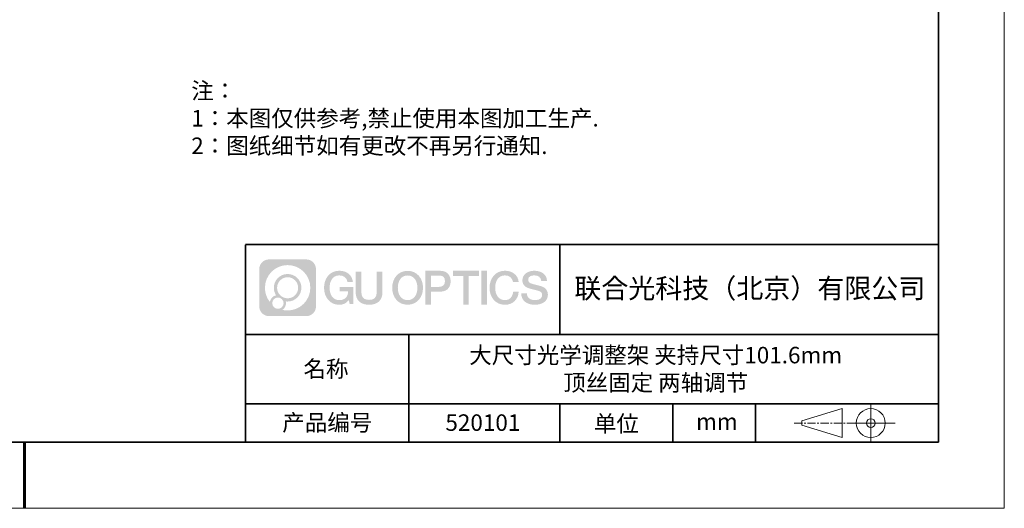
# Model space of a CAD drawing. Units: millimetres. Extents: x 12016 to 12313, y -7569 to -7359.
# Drawn here: x 12163 to 12313, y -7569 to -7495 of the extents above; entities that cross this region are included whole.
import ezdxf

# ---------------------------------------------------------------- set-up
doc = ezdxf.new("R2010")
doc.units = ezdxf.units.MM
doc.header["$LTSCALE"] = 10
doc.linetypes.add('CENTER', pattern=[2, 1.25, -0.25, 0.25, -0.25])
doc.layers.add('1轮廓实线层', color=7, linetype='Continuous')
doc.layers.add('6文字层', color=3, linetype='Continuous')
for name, color, linetype, lineweight in [('3中心线层', 1, 'CENTER', 9), ('粗实线层', 7, 'Continuous', 35), ('细实线层', 7, 'Continuous', 18)]:
    doc.layers.add(name, color=color, linetype=linetype, lineweight=lineweight)
doc.styles.get("Standard").update_dxf_attribs({"font": 'simhei.ttf'})
doc.styles.add('标准', font='txt', dxfattribs={"height": 9.59})

# ---------------------------------------------------------------- blocks, each defined once
blk = doc.blocks.new('*X117')
at = {"layer": '粗实线层'}
for p, q in [((138.5, -95), (138.5, 95)), ((-138.5, -95), (138.5, -95))]:
    blk.add_line(p, q, dxfattribs=at)
at = {"layer": '粗实线层', "lineweight": 60}
blk.add_line((0, -105), (0, -95), dxfattribs=at)
at = {"layer": '细实线层'}
for p, q in [((148.5, -105), (148.5, 105)), ((-148.5, -105), (148.5, -105))]:
    blk.add_line(p, q, dxfattribs=at)

msp = doc.modelspace()

# ---------------------------------------------------------------- hatches: boundary and pattern name
at = {"layer": '3中心线层'}
h = msp.add_hatch(color=0, dxfattribs=at)
h.dxf.hatch_style = 1
edge = h.paths.add_edge_path()
edge.add_spline(control_points=[(12208.18338, -7533.09481), (12208.18338, -7532.28094), (12207.52361, -7531.62116), (12206.70973, -7531.62116)], knot_values=[7, 7, 7, 7, 8, 8, 8, 8], degree=3, periodic=0)
edge.add_spline(control_points=[(12206.70973, -7531.62116), (12206.70973, -7531.62116), (12201.06075, -7531.62116), (12201.06075, -7531.62116)], knot_values=[0, 0, 0, 0, 1, 1, 1, 1], degree=3, periodic=0)
edge.add_spline(control_points=[(12201.06075, -7531.62116), (12200.24688, -7531.62116), (12199.5871, -7532.28094), (12199.5871, -7533.09481), (12199.5871, -7533.09481), (12199.5871, -7538.74379), (12199.5871, -7538.74379)], knot_values=[1, 1, 1, 1, 2, 2, 2, 3, 3, 3, 3], degree=3, periodic=0)
edge.add_spline(control_points=[(12199.5871, -7538.74379), (12199.5871, -7539.55767), (12200.24688, -7540.21744), (12201.06075, -7540.21744), (12201.06075, -7540.21744), (12206.70973, -7540.21744), (12206.70973, -7540.21744)], knot_values=[3, 3, 3, 3, 4, 4, 4, 5, 5, 5, 5], degree=3, periodic=0)
edge.add_spline(control_points=[(12206.70973, -7540.21744), (12207.52361, -7540.21744), (12208.18338, -7539.55767), (12208.18338, -7538.74379), (12208.18338, -7538.74379), (12208.18338, -7533.09481), (12208.18338, -7533.09481)], knot_values=[5, 5, 5, 5, 6, 6, 6, 7, 7, 7, 7], degree=3, periodic=0)
edge = h.paths.add_edge_path(flags=16)
edge.add_spline(control_points=[(12200.44673, -7535.9193), (12200.44673, -7534.02027), (12201.98623, -7532.48079), (12203.88526, -7532.48079)], knot_values=[10, 10, 10, 10, 11, 11, 11, 11], degree=3, periodic=0)
edge.add_spline(control_points=[(12203.88526, -7532.48079), (12205.78429, -7532.48079), (12207.32375, -7534.02027), (12207.32375, -7535.9193)], knot_values=[11, 11, 11, 11, 12, 12, 12, 12], degree=3, periodic=0)
edge.add_spline(control_points=[(12207.32375, -7535.9193), (12207.32375, -7537.81834), (12205.78429, -7539.35782), (12203.88526, -7539.35782)], knot_values=[12, 12, 12, 12, 13, 13, 13, 13], degree=3, periodic=0)
edge.add_spline(control_points=[(12203.88526, -7539.35782), (12203.61617, -7539.35782), (12203.35475, -7539.32578), (12203.10356, -7539.26708)], knot_values=[0, 0, 0, 0, 1, 1, 1, 1], degree=3, periodic=0)
edge.add_spline(control_points=[(12203.10356, -7539.26708), (12203.42716, -7539.04593), (12203.63963, -7538.67412), (12203.63963, -7538.25258)], knot_values=[1, 1, 1, 1, 2, 2, 2, 2], degree=3, periodic=0)
edge.add_spline(control_points=[(12203.63963, -7538.25258), (12203.63963, -7538.16182), (12203.6295, -7538.07347), (12203.61081, -7537.98831)], knot_values=[2, 2, 2, 2, 3, 3, 3, 3], degree=3, periodic=0)
edge.add_spline(control_points=[(12203.61081, -7537.98831), (12203.70067, -7538.00022), (12203.79215, -7538.00697), (12203.88525, -7538.00697)], knot_values=[3, 3, 3, 3, 4, 4, 4, 4], degree=3, periodic=0)
edge.add_spline(control_points=[(12203.88525, -7538.00697), (12205.03824, -7538.00697), (12205.97291, -7537.07229), (12205.97291, -7535.9193)], knot_values=[4, 4, 4, 4, 5, 5, 5, 5], degree=3, periodic=0)
edge.add_spline(control_points=[(12205.97291, -7535.9193), (12205.97291, -7534.76632), (12205.03824, -7533.83163), (12203.88525, -7533.83163), (12202.73227, -7533.83163), (12201.79758, -7534.76632), (12201.79758, -7535.9193)], knot_values=[5, 5, 5, 5, 6, 6, 6, 7, 7, 7, 7], degree=3, periodic=0)
edge.add_spline(control_points=[(12201.79758, -7535.9193), (12201.79758, -7536.33878), (12201.92164, -7536.72912), (12202.13459, -7537.0563)], knot_values=[7, 7, 7, 7, 8, 8, 8, 8], degree=3, periodic=0)
edge.add_spline(control_points=[(12202.13459, -7537.0563), (12201.65009, -7537.16807), (12201.27514, -7537.56616), (12201.19815, -7538.06305)], knot_values=[8, 8, 8, 8, 9, 9, 9, 9], degree=3, periodic=0)
edge.add_spline(control_points=[(12201.19815, -7538.06305), (12200.72837, -7537.47514), (12200.44673, -7536.73037), (12200.44673, -7535.9193)], knot_values=[9, 9, 9, 9, 10, 10, 10, 10], degree=3, periodic=0)
edge = h.paths.add_edge_path(flags=16)
edge.add_spline(control_points=[(12202.28879, -7535.9193), (12202.28879, -7535.03761), (12203.00356, -7534.32285), (12203.88525, -7534.32285), (12204.76694, -7534.32285), (12205.4817, -7535.03761), (12205.4817, -7535.9193), (12205.4817, -7536.801), (12204.76694, -7537.51575), (12203.88525, -7537.51575), (12203.00356, -7537.51575), (12202.28879, -7536.801), (12202.28879, -7535.9193)], knot_values=[0, 0, 0, 0, 1, 1, 1, 2, 2, 2, 3, 3, 3, 4, 4, 4, 4], degree=3, periodic=0)
edge = h.paths.add_edge_path(flags=16)
edge.add_spline(control_points=[(12201.55197, -7538.25258), (12201.55197, -7537.77782), (12201.93684, -7537.39295), (12202.4116, -7537.39295), (12202.88636, -7537.39295), (12203.27122, -7537.77782), (12203.27122, -7538.25258)], knot_values=[1, 1, 1, 1, 2, 2, 2, 3, 3, 3, 3], degree=3, periodic=0)
edge.add_spline(control_points=[(12203.27122, -7538.25258), (12203.27122, -7538.72734), (12202.88636, -7539.11221), (12202.4116, -7539.11221)], knot_values=[3, 3, 3, 3, 4, 4, 4, 4], degree=3, periodic=0)
edge.add_spline(control_points=[(12202.4116, -7539.11221), (12201.93684, -7539.11221), (12201.55197, -7538.72734), (12201.55197, -7538.25258)], knot_values=[0, 0, 0, 0, 1, 1, 1, 1], degree=3, periodic=0)
edge = h.paths.add_edge_path()
edge.add_spline(control_points=[(12212.95428, -7535.02048), (12212.95428, -7535.02048), (12213.77767, -7535.02048), (12213.77767, -7535.02048), (12213.64942, -7533.91033), (12212.76527, -7533.33801), (12211.71242, -7533.33801)], knot_values=[5, 5, 5, 5, 6, 6, 6, 7, 7, 7, 7], degree=3, periodic=0)
edge.add_spline(control_points=[(12211.71242, -7533.33801), (12210.26812, -7533.33801), (12209.40424, -7534.51024), (12209.40424, -7535.91689)], knot_values=[4, 4, 4, 4, 5, 5, 5, 5], degree=3, periodic=0)
edge.add_spline(control_points=[(12209.40424, -7535.91689), (12209.40424, -7537.32357), (12210.26812, -7538.49578), (12211.71242, -7538.49578)], knot_values=[3, 3, 3, 3, 4, 4, 4, 4], degree=3, periodic=0)
edge.add_spline(control_points=[(12211.71242, -7538.49578), (12212.29958, -7538.49578), (12212.7113, -7538.3234), (12213.16346, -7537.79934)], knot_values=[2, 2, 2, 2, 3, 3, 3, 3], degree=3, periodic=0)
edge.add_spline(control_points=[(12213.16346, -7537.79934), (12213.16346, -7537.79934), (12213.29171, -7538.37856), (12213.29171, -7538.37856), (12213.29171, -7538.37856), (12213.4267, -7538.37856), (12213.56168, -7538.37856)], knot_values=[0.5, 0.5, 0.5, 0.5, 1.5, 1.5, 1.5, 2, 2, 2, 2], degree=3, periodic=0)
edge.add_spline(control_points=[(12213.56168, -7538.37856), (12213.69666, -7538.37856), (12213.83164, -7538.37856), (12213.83164, -7538.37856), (12213.83164, -7538.37856), (12213.83164, -7538.21648), (12213.83164, -7537.97336)], knot_values=[14.749965, 14.749965, 14.749965, 14.749965, 15.249965, 15.249965, 15.249965, 15.5, 15.5, 15.5, 15.5], degree=3, periodic=0)
edge.add_spline(control_points=[(12213.83164, -7537.97336), (12213.83164, -7537.73027), (12213.83164, -7537.40619), (12213.83164, -7537.08211)], knot_values=[14.49997, 14.49997, 14.49997, 14.49997, 14.749965, 14.749965, 14.749965, 14.749965], degree=3, periodic=0)
edge.add_spline(control_points=[(12213.83164, -7537.08211), (12213.83164, -7536.92007), (12213.83164, -7536.75803), (12213.83164, -7536.60612)], knot_values=[14.3749725, 14.3749725, 14.3749725, 14.3749725, 14.49997, 14.49997, 14.49997, 14.49997], degree=3, periodic=0)
edge.add_spline(control_points=[(12213.83164, -7536.60612), (12213.83164, -7536.37826), (12213.83164, -7536.17319), (12213.83164, -7536.02509)], knot_values=[14.18747625, 14.18747625, 14.18747625, 14.18747625, 14.3749725, 14.3749725, 14.3749725, 14.3749725], degree=3, periodic=0)
edge.add_spline(control_points=[(12213.83164, -7536.02509), (12213.83164, -7535.97573), (12213.83164, -7535.93269), (12213.83164, -7535.89725)], knot_values=[14.1249775, 14.1249775, 14.1249775, 14.1249775, 14.18747625, 14.18747625, 14.18747625, 14.18747625], degree=3, periodic=0)
edge.add_spline(control_points=[(12213.83164, -7535.89725), (12213.83164, -7535.87953), (12213.83164, -7535.86371), (12213.83164, -7535.84994)], knot_values=[14.093728125, 14.093728125, 14.093728125, 14.093728125, 14.1249775, 14.1249775, 14.1249775, 14.1249775], degree=3, periodic=0)
edge.add_spline(control_points=[(12213.83164, -7535.84994), (12213.83164, -7535.83618), (12213.83164, -7535.82447), (12213.83164, -7535.81498)], knot_values=[14.06247875, 14.06247875, 14.06247875, 14.06247875, 14.093728125, 14.093728125, 14.093728125, 14.093728125], degree=3, periodic=0)
edge.add_spline(control_points=[(12213.83164, -7535.78588), (12213.83164, -7535.78588), (12213.83164, -7535.78588), (12213.83164, -7535.78588), (12213.83164, -7535.78588), (12213.83164, -7535.78589), (12213.83164, -7535.78589)], knot_values=[13.999979582, 13.999979582, 13.999979582, 13.999979582, 14, 14, 14, 14.000712407, 14.000712407, 14.000712407, 14.000712407], degree=3, periodic=0)
edge.add_spline(control_points=[(12213.83164, -7535.78588), (12213.8316, -7535.78588), (12213.31867, -7535.78588), (12212.80575, -7535.78588)], knot_values=[13.49999, 13.49999, 13.49999, 13.49999, 13.999979582, 13.999979582, 13.999979582, 13.999979582], degree=3, periodic=0)
edge.add_spline(control_points=[(12212.80575, -7535.78588), (12212.29283, -7535.78588), (12211.77992, -7535.78588), (12211.77992, -7535.78588), (12211.77992, -7535.78588), (12211.77992, -7535.78588), (12211.77992, -7535.78589)], knot_values=[12.999023436, 12.999023436, 12.999023436, 12.999023436, 13.499013436, 13.499013436, 13.499013436, 13.49999, 13.49999, 13.49999, 13.49999], degree=3, periodic=0)
edge.add_spline(control_points=[(12211.77992, -7535.79324), (12211.77992, -7535.79564), (12211.77992, -7535.7986), (12211.77992, -7535.80208)], knot_values=[12.906251875, 12.906251875, 12.906251875, 12.906251875, 12.93750125, 12.93750125, 12.93750125, 12.93750125], degree=3, periodic=0)
edge.add_spline(control_points=[(12211.77992, -7535.81403), (12211.77992, -7535.82299), (12211.77992, -7535.83386), (12211.77992, -7535.84634)], knot_values=[12.81250375, 12.81250375, 12.81250375, 12.81250375, 12.8750025, 12.8750025, 12.8750025, 12.8750025], degree=3, periodic=0)
edge.add_spline(control_points=[(12211.77992, -7535.84634), (12211.77992, -7535.85881), (12211.77992, -7535.87288), (12211.77992, -7535.88824)], knot_values=[12.750005, 12.750005, 12.750005, 12.750005, 12.81250375, 12.81250375, 12.81250375, 12.81250375], degree=3, periodic=0)
edge.add_spline(control_points=[(12211.77992, -7535.88824), (12211.77992, -7535.91894), (12211.77992, -7535.95476), (12211.77992, -7535.99315)], knot_values=[12.6250075, 12.6250075, 12.6250075, 12.6250075, 12.750005, 12.750005, 12.750005, 12.750005], degree=3, periodic=0)
edge.add_spline(control_points=[(12211.77992, -7535.99315), (12211.77992, -7536.03153), (12211.77992, -7536.07247), (12211.77992, -7536.11341)], knot_values=[12.50001, 12.50001, 12.50001, 12.50001, 12.6250075, 12.6250075, 12.6250075, 12.6250075], degree=3, periodic=0)
edge.add_spline(control_points=[(12211.77992, -7536.11341), (12211.77992, -7536.19529), (12211.77992, -7536.27718), (12211.77992, -7536.33859)], knot_values=[12.250015, 12.250015, 12.250015, 12.250015, 12.50001, 12.50001, 12.50001, 12.50001], degree=3, periodic=0)
edge.add_spline(control_points=[(12211.77992, -7536.33859), (12211.77992, -7536.40001), (12211.77992, -7536.44096), (12211.77992, -7536.44096), (12211.77992, -7536.44096), (12211.77992, -7536.44096), (12211.77992, -7536.44096)], knot_values=[11.999287593, 11.999287593, 11.999287593, 11.999287593, 12.249302593, 12.249302593, 12.249302593, 12.250015, 12.250015, 12.250015, 12.250015], degree=3, periodic=0)
edge.add_spline(control_points=[(12211.79431, -7536.44096), (12211.799, -7536.44096), (12211.8048, -7536.44096), (12211.8116, -7536.44096)], knot_values=[11.906271875, 11.906271875, 11.906271875, 11.906271875, 11.93752125, 11.93752125, 11.93752125, 11.93752125], degree=3, periodic=0)
edge.add_spline(control_points=[(12211.8116, -7536.44096), (12211.81841, -7536.44096), (12211.82624, -7536.44096), (12211.835, -7536.44096)], knot_values=[11.8750225, 11.8750225, 11.8750225, 11.8750225, 11.906271875, 11.906271875, 11.906271875, 11.906271875], degree=3, periodic=0)
edge.add_spline(control_points=[(12211.835, -7536.44096), (12211.85253, -7536.44096), (12211.87382, -7536.44096), (12211.89823, -7536.44096)], knot_values=[11.81252375, 11.81252375, 11.81252375, 11.81252375, 11.8750225, 11.8750225, 11.8750225, 11.8750225], degree=3, periodic=0)
edge.add_spline(control_points=[(12211.89823, -7536.44096), (12211.92265, -7536.44096), (12211.9502, -7536.44096), (12211.98025, -7536.44096)], knot_values=[11.750025, 11.750025, 11.750025, 11.750025, 11.81252375, 11.81252375, 11.81252375, 11.81252375], degree=3, periodic=0)
edge.add_spline(control_points=[(12211.98025, -7536.44096), (12212.04035, -7536.44096), (12212.11048, -7536.44096), (12212.18561, -7536.44096)], knot_values=[11.6250275, 11.6250275, 11.6250275, 11.6250275, 11.750025, 11.750025, 11.750025, 11.750025], degree=3, periodic=0)
edge.add_spline(control_points=[(12212.18561, -7536.44096), (12212.26074, -7536.44096), (12212.34089, -7536.44096), (12212.42103, -7536.44096)], knot_values=[11.50003, 11.50003, 11.50003, 11.50003, 11.6250275, 11.6250275, 11.6250275, 11.6250275], degree=3, periodic=0)
edge.add_spline(control_points=[(12212.42103, -7536.44096), (12212.58132, -7536.44096), (12212.74162, -7536.44096), (12212.86184, -7536.44096)], knot_values=[11.250035, 11.250035, 11.250035, 11.250035, 11.50003, 11.50003, 11.50003, 11.50003], degree=3, periodic=0)
edge.add_spline(control_points=[(12212.86184, -7536.44096), (12212.98209, -7536.44096), (12213.06226, -7536.44096), (12213.06226, -7536.44096), (12213.04874, -7537.2753), (12212.57631, -7537.80625), (12211.71242, -7537.79245)], knot_values=[10, 10, 10, 10, 10.250035, 10.250035, 10.250035, 11.250035, 11.250035, 11.250035, 11.250035], degree=3, periodic=0)
edge.add_spline(control_points=[(12211.71242, -7537.79245), (12210.67984, -7537.79245), (12210.2479, -7536.86158), (12210.2479, -7535.91689)], knot_values=[9, 9, 9, 9, 10, 10, 10, 10], degree=3, periodic=0)
edge.add_spline(control_points=[(12210.2479, -7535.91689), (12210.2479, -7534.97223), (12210.67984, -7534.04134), (12211.71242, -7534.04134)], knot_values=[8, 8, 8, 8, 9, 9, 9, 9], degree=3, periodic=0)
edge.add_spline(control_points=[(12211.71242, -7534.04134), (12212.31985, -7534.04134), (12212.87325, -7534.37232), (12212.95428, -7535.02048)], knot_values=[7, 7, 7, 7, 8, 8, 8, 8], degree=3, periodic=0)
edge = h.paths.add_edge_path()
edge.add_spline(control_points=[(12215.06628, -7536.32613), (12215.06628, -7536.32613), (12215.06628, -7533.46081), (12215.06628, -7533.46081), (12215.06628, -7533.46081), (12214.84986, -7533.46081), (12214.63344, -7533.46081)], knot_values=[0.5, 0.5, 0.5, 0.5, 1.5, 1.5, 1.5, 2, 2, 2, 2], degree=3, periodic=0)
edge.add_spline(control_points=[(12214.63344, -7533.46081), (12214.41701, -7533.46081), (12214.20059, -7533.46081), (12214.20059, -7533.46081), (12214.20059, -7533.46081), (12214.20059, -7534.24775), (12214.20059, -7535.03468)], knot_values=[9.5, 9.5, 9.5, 9.5, 10, 10, 10, 10.5, 10.5, 10.5, 10.5], degree=3, periodic=0)
edge.add_spline(control_points=[(12214.20059, -7535.03468), (12214.20059, -7535.82161), (12214.20059, -7536.60854), (12214.20059, -7536.60854), (12214.20059, -7537.86899), (12215.0109, -7538.49578), (12216.22982, -7538.49578)], knot_values=[8, 8, 8, 8, 8.5, 8.5, 8.5, 9.5, 9.5, 9.5, 9.5], degree=3, periodic=0)
edge.add_spline(control_points=[(12216.22982, -7538.49578), (12217.44874, -7538.49578), (12218.25904, -7537.86899), (12218.25904, -7536.60854)], knot_values=[7, 7, 7, 7, 8, 8, 8, 8], degree=3, periodic=0)
edge.add_spline(control_points=[(12218.25904, -7536.60854), (12218.25904, -7536.60854), (12218.25904, -7533.46081), (12218.25904, -7533.46081), (12218.25904, -7533.46081), (12218.04261, -7533.46081), (12217.82617, -7533.46081)], knot_values=[5.5, 5.5, 5.5, 5.5, 6.5, 6.5, 6.5, 7, 7, 7, 7], degree=3, periodic=0)
edge.add_spline(control_points=[(12217.82617, -7533.46081), (12217.60974, -7533.46081), (12217.39331, -7533.46081), (12217.39331, -7533.46081), (12217.39331, -7533.46081), (12217.39331, -7534.17714), (12217.39331, -7534.89347)], knot_values=[4.5, 4.5, 4.5, 4.5, 5, 5, 5, 5.5, 5.5, 5.5, 5.5], degree=3, periodic=0)
edge.add_spline(control_points=[(12217.39331, -7534.89347), (12217.39331, -7535.6098), (12217.39331, -7536.32613), (12217.39331, -7536.32613), (12217.39331, -7536.98736), (12217.35176, -7537.75191), (12216.22982, -7537.75191)], knot_values=[3, 3, 3, 3, 3.5, 3.5, 3.5, 4.5, 4.5, 4.5, 4.5], degree=3, periodic=0)
edge.add_spline(control_points=[(12216.22982, -7537.75191), (12215.10783, -7537.75191), (12215.06628, -7536.98736), (12215.06628, -7536.32613)], knot_values=[2, 2, 2, 2, 3, 3, 3, 3], degree=3, periodic=0)
edge = h.paths.add_edge_path()
edge.add_spline(control_points=[(12224.40821, -7535.92346), (12224.40821, -7537.32325), (12223.53366, -7538.48972), (12222.07153, -7538.48972), (12220.60939, -7538.48972), (12219.73484, -7537.32325), (12219.73484, -7535.92346), (12219.73484, -7534.52368), (12220.60939, -7533.35719), (12222.07153, -7533.35719), (12223.53366, -7533.35719), (12224.40821, -7534.52368), (12224.40821, -7535.92346)], knot_values=[0, 0, 0, 0, 1, 1, 1, 2, 2, 2, 3, 3, 3, 4, 4, 4, 4], degree=3, periodic=0)
edge = h.paths.add_edge_path(flags=16)
edge.add_spline(control_points=[(12222.07153, -7534.05708), (12223.1169, -7534.05708), (12223.55417, -7534.98341), (12223.55417, -7535.92346)], knot_values=[2, 2, 2, 2, 3, 3, 3, 3], degree=3, periodic=0)
edge.add_spline(control_points=[(12223.55417, -7535.92346), (12223.55417, -7536.86352), (12223.1169, -7537.78984), (12222.07153, -7537.78984)], knot_values=[1, 1, 1, 1, 2, 2, 2, 2], degree=3, periodic=0)
edge.add_spline(control_points=[(12222.07153, -7537.78984), (12221.02619, -7537.78984), (12220.58892, -7536.86352), (12220.58892, -7535.92346)], knot_values=[0, 0, 0, 0, 1, 1, 1, 1], degree=3, periodic=0)
edge.add_spline(control_points=[(12220.58892, -7535.92346), (12220.58892, -7534.98341), (12221.02619, -7534.05708), (12222.07153, -7534.05708)], knot_values=[3, 3, 3, 3, 4, 4, 4, 4], degree=3, periodic=0)
edge = h.paths.add_edge_path()
edge.add_spline(control_points=[(12228.58964, -7534.93446), (12228.58964, -7534.29156), (12228.32319, -7533.33801), (12226.92936, -7533.33801)], knot_values=[1, 1, 1, 1, 2, 2, 2, 2], degree=3, periodic=0)
edge.add_spline(control_points=[(12226.92936, -7533.33801), (12226.92936, -7533.33801), (12224.77716, -7533.33801), (12224.77716, -7533.33801), (12224.77716, -7533.33801), (12224.77716, -7533.66046), (12224.77716, -7534.14411)], knot_values=[6.749965, 6.749965, 6.749965, 6.749965, 7.749965, 7.749965, 7.749965, 8, 8, 8, 8], degree=3, periodic=0)
edge.add_spline(control_points=[(12224.77716, -7534.14411), (12224.77716, -7534.62769), (12224.77716, -7535.27242), (12224.77716, -7535.91713)], knot_values=[6.49997, 6.49997, 6.49997, 6.49997, 6.749965, 6.749965, 6.749965, 6.749965], degree=3, periodic=0)
edge.add_spline(control_points=[(12224.77716, -7535.91713), (12224.77716, -7536.23948), (12224.77716, -7536.56183), (12224.77716, -7536.86403)], knot_values=[6.3749725, 6.3749725, 6.3749725, 6.3749725, 6.49997, 6.49997, 6.49997, 6.49997], degree=3, periodic=0)
edge.add_spline(control_points=[(12224.77716, -7536.86403), (12224.77716, -7537.16623), (12224.77716, -7537.44827), (12224.77716, -7537.69002)], knot_values=[6.249975, 6.249975, 6.249975, 6.249975, 6.3749725, 6.3749725, 6.3749725, 6.3749725], degree=3, periodic=0)
edge.add_spline(control_points=[(12224.77716, -7537.69002), (12224.77716, -7537.8109), (12224.77716, -7537.9217), (12224.77716, -7538.01991)], knot_values=[6.18747625, 6.18747625, 6.18747625, 6.18747625, 6.249975, 6.249975, 6.249975, 6.249975], degree=3, periodic=0)
edge.add_spline(control_points=[(12224.77716, -7538.01991), (12224.77716, -7538.11811), (12224.77716, -7538.20373), (12224.77716, -7538.27423)], knot_values=[6.1249775, 6.1249775, 6.1249775, 6.1249775, 6.18747625, 6.18747625, 6.18747625, 6.18747625], degree=3, periodic=0)
edge.add_spline(control_points=[(12224.77716, -7538.27423), (12224.77716, -7538.30948), (12224.77716, -7538.34096), (12224.77716, -7538.36834)], knot_values=[6.093728125, 6.093728125, 6.093728125, 6.093728125, 6.1249775, 6.1249775, 6.1249775, 6.1249775], degree=3, periodic=0)
edge.add_spline(control_points=[(12224.77716, -7538.36834), (12224.77716, -7538.39572), (12224.77716, -7538.41901), (12224.77716, -7538.43789)], knot_values=[6.06247875, 6.06247875, 6.06247875, 6.06247875, 6.093728125, 6.093728125, 6.093728125, 6.093728125], degree=3, periodic=0)
edge.add_spline(control_points=[(12224.77716, -7538.43789), (12224.77716, -7538.44733), (12224.77716, -7538.45567), (12224.77716, -7538.46287)], knot_values=[6.046854062, 6.046854062, 6.046854062, 6.046854062, 6.06247875, 6.06247875, 6.06247875, 6.06247875], degree=3, periodic=0)
edge.add_spline(control_points=[(12224.77716, -7538.46287), (12224.77716, -7538.47007), (12224.77716, -7538.47613), (12224.77716, -7538.481)], knot_values=[6.031229375, 6.031229375, 6.031229375, 6.031229375, 6.046854063, 6.046854063, 6.046854063, 6.046854063], degree=3, periodic=0)
edge.add_spline(control_points=[(12224.77716, -7538.49578), (12224.77716, -7538.49578), (12224.77716, -7538.49578), (12224.77716, -7538.49578), (12224.77716, -7538.49578), (12224.77716, -7538.49578), (12224.77716, -7538.49578)], knot_values=[5.999979147, 5.999979147, 5.999979147, 5.999979147, 6, 6, 6, 6.000468271, 6.000468271, 6.000468271, 6.000468271], degree=3, periodic=0)
edge.add_spline(control_points=[(12224.77716, -7538.49578), (12224.77718, -7538.49578), (12224.99069, -7538.49578), (12225.20421, -7538.49578)], knot_values=[5.49999, 5.49999, 5.49999, 5.49999, 5.999979147, 5.999979147, 5.999979147, 5.999979147], degree=3, periodic=0)
edge.add_spline(control_points=[(12225.20421, -7538.49578), (12225.41772, -7538.49578), (12225.63123, -7538.49578), (12225.63123, -7538.49578), (12225.63123, -7538.49578), (12225.63123, -7538.49578), (12225.63123, -7538.49578)], knot_values=[4.999511718, 4.999511718, 4.999511718, 4.999511718, 5.499501718, 5.499501718, 5.499501718, 5.49999, 5.49999, 5.49999, 5.49999], degree=3, periodic=0)
edge.add_spline(control_points=[(12225.63123, -7538.48314), (12225.63123, -7538.48038), (12225.63123, -7538.47718), (12225.63123, -7538.47355)], knot_values=[4.93750125, 4.93750125, 4.93750125, 4.93750125, 4.953125938, 4.953125938, 4.953125938, 4.953125938], degree=3, periodic=0)
edge.add_spline(control_points=[(12225.63123, -7538.47355), (12225.63123, -7538.4663), (12225.63123, -7538.45736), (12225.63123, -7538.44685)], knot_values=[4.906251875, 4.906251875, 4.906251875, 4.906251875, 4.93750125, 4.93750125, 4.93750125, 4.93750125], degree=3, periodic=0)
edge.add_spline(control_points=[(12225.63123, -7538.44685), (12225.63123, -7538.43634), (12225.63123, -7538.42426), (12225.63123, -7538.41073)], knot_values=[4.8750025, 4.8750025, 4.8750025, 4.8750025, 4.906251875, 4.906251875, 4.906251875, 4.906251875], degree=3, periodic=0)
edge.add_spline(control_points=[(12225.63123, -7538.41073), (12225.63123, -7538.38367), (12225.63123, -7538.35081), (12225.63123, -7538.31312)], knot_values=[4.81250375, 4.81250375, 4.81250375, 4.81250375, 4.8750025, 4.8750025, 4.8750025, 4.8750025], degree=3, periodic=0)
edge.add_spline(control_points=[(12225.63123, -7538.31312), (12225.63123, -7538.27543), (12225.63123, -7538.23291), (12225.63123, -7538.18652)], knot_values=[4.750005, 4.750005, 4.750005, 4.750005, 4.81250375, 4.81250375, 4.81250375, 4.81250375], degree=3, periodic=0)
edge.add_spline(control_points=[(12225.63123, -7538.18652), (12225.63123, -7538.09374), (12225.63123, -7537.9855), (12225.63123, -7537.86953)], knot_values=[4.6250075, 4.6250075, 4.6250075, 4.6250075, 4.750005, 4.750005, 4.750005, 4.750005], degree=3, periodic=0)
edge.add_spline(control_points=[(12225.63123, -7537.86953), (12225.63123, -7537.75356), (12225.63123, -7537.62986), (12225.63123, -7537.50615)], knot_values=[4.50001, 4.50001, 4.50001, 4.50001, 4.6250075, 4.6250075, 4.6250075, 4.6250075], degree=3, periodic=0)
edge.add_spline(control_points=[(12225.63123, -7537.50615), (12225.63123, -7537.25874), (12225.63123, -7537.01133), (12225.63123, -7536.82576)], knot_values=[4.250015, 4.250015, 4.250015, 4.250015, 4.50001, 4.50001, 4.50001, 4.50001], degree=3, periodic=0)
edge.add_spline(control_points=[(12225.63123, -7536.82576), (12225.63123, -7536.64019), (12225.63123, -7536.51646), (12225.63123, -7536.51646), (12225.63123, -7536.51646), (12225.63123, -7536.51646), (12225.63123, -7536.51646)], knot_values=[3.999287593, 3.999287593, 3.999287593, 3.999287593, 4.249302593, 4.249302593, 4.249302593, 4.250015, 4.250015, 4.250015, 4.250015], degree=3, periodic=0)
edge.add_spline(control_points=[(12225.6458, -7536.51646), (12225.65055, -7536.51646), (12225.65641, -7536.51646), (12225.6633, -7536.51646)], knot_values=[3.906271875, 3.906271875, 3.906271875, 3.906271875, 3.93752125, 3.93752125, 3.93752125, 3.93752125], degree=3, periodic=0)
edge.add_spline(control_points=[(12225.6633, -7536.51646), (12225.6702, -7536.51646), (12225.67812, -7536.51646), (12225.68699, -7536.51646)], knot_values=[3.8750225, 3.8750225, 3.8750225, 3.8750225, 3.906271875, 3.906271875, 3.906271875, 3.906271875], degree=3, periodic=0)
edge.add_spline(control_points=[(12225.68699, -7536.51646), (12225.70474, -7536.51646), (12225.72628, -7536.51646), (12225.751, -7536.51646)], knot_values=[3.81252375, 3.81252375, 3.81252375, 3.81252375, 3.8750225, 3.8750225, 3.8750225, 3.8750225], degree=3, periodic=0)
edge.add_spline(control_points=[(12225.751, -7536.51646), (12225.77572, -7536.51646), (12225.8036, -7536.51646), (12225.83403, -7536.51646)], knot_values=[3.750025, 3.750025, 3.750025, 3.750025, 3.81252375, 3.81252375, 3.81252375, 3.81252375], degree=3, periodic=0)
edge.add_spline(control_points=[(12225.83403, -7536.51646), (12225.89487, -7536.51646), (12225.96586, -7536.51646), (12226.04192, -7536.51646)], knot_values=[3.6250275, 3.6250275, 3.6250275, 3.6250275, 3.750025, 3.750025, 3.750025, 3.750025], degree=3, periodic=0)
edge.add_spline(control_points=[(12226.04192, -7536.51646), (12226.11797, -7536.51646), (12226.1991, -7536.51646), (12226.28024, -7536.51646)], knot_values=[3.50003, 3.50003, 3.50003, 3.50003, 3.6250275, 3.6250275, 3.6250275, 3.6250275], degree=3, periodic=0)
edge.add_spline(control_points=[(12226.28024, -7536.51646), (12226.4425, -7536.51646), (12226.60477, -7536.51646), (12226.72647, -7536.51646)], knot_values=[3.250035, 3.250035, 3.250035, 3.250035, 3.50003, 3.50003, 3.50003, 3.50003], degree=3, periodic=0)
edge.add_spline(control_points=[(12226.72647, -7536.51646), (12226.8482, -7536.51646), (12226.92936, -7536.51646), (12226.92936, -7536.51646), (12228.32319, -7536.5237), (12228.58964, -7535.57015), (12228.58964, -7534.93446)], knot_values=[2, 2, 2, 2, 2.250035, 2.250035, 2.250035, 3.250035, 3.250035, 3.250035, 3.250035], degree=3, periodic=0)
edge = h.paths.add_edge_path(flags=16)
edge.add_spline(control_points=[(12226.26319, -7534.07483), (12226.42118, -7534.07483), (12226.57918, -7534.07483), (12226.69768, -7534.07483)], knot_values=[3.250015, 3.250015, 3.250015, 3.250015, 3.50001, 3.50001, 3.50001, 3.50001], degree=3, periodic=0)
edge.add_spline(control_points=[(12226.69768, -7534.07483), (12226.81618, -7534.07483), (12226.89519, -7534.07483), (12226.89519, -7534.07483), (12227.34616, -7534.07483), (12227.73557, -7534.24822), (12227.73557, -7534.92725)], knot_values=[2, 2, 2, 2, 2.250015, 2.250015, 2.250015, 3.250015, 3.250015, 3.250015, 3.250015], degree=3, periodic=0)
edge.add_spline(control_points=[(12227.73557, -7534.92725), (12227.73557, -7535.57737), (12227.26414, -7535.77965), (12226.88154, -7535.77965)], knot_values=[1, 1, 1, 1, 2, 2, 2, 2], degree=3, periodic=0)
edge.add_spline(control_points=[(12226.88154, -7535.77965), (12226.88154, -7535.77965), (12225.63123, -7535.77965), (12225.63123, -7535.77965), (12225.63123, -7535.77965), (12225.63123, -7535.35342), (12225.63123, -7534.92721)], knot_values=[4.49999, 4.49999, 4.49999, 4.49999, 5.49999, 5.49999, 5.49999, 6, 6, 6, 6], degree=3, periodic=0)
edge.add_spline(control_points=[(12225.63123, -7534.92721), (12225.63123, -7534.50101), (12225.63123, -7534.07483), (12225.63123, -7534.07483), (12225.63123, -7534.07483), (12225.63123, -7534.07483), (12225.63123, -7534.07483)], knot_values=[3.999267593, 3.999267593, 3.999267593, 3.999267593, 4.499257593, 4.499257593, 4.499257593, 4.49999, 4.49999, 4.49999, 4.49999], degree=3, periodic=0)
edge.add_spline(control_points=[(12225.64542, -7534.07483), (12225.65005, -7534.07483), (12225.65576, -7534.07483), (12225.66247, -7534.07483)], knot_values=[3.906251875, 3.906251875, 3.906251875, 3.906251875, 3.93750125, 3.93750125, 3.93750125, 3.93750125], degree=3, periodic=0)
edge.add_spline(control_points=[(12225.66247, -7534.07483), (12225.66919, -7534.07483), (12225.6769, -7534.07483), (12225.68554, -7534.07483)], knot_values=[3.8750025, 3.8750025, 3.8750025, 3.8750025, 3.906251875, 3.906251875, 3.906251875, 3.906251875], degree=3, periodic=0)
edge.add_spline(control_points=[(12225.68554, -7534.07483), (12225.70282, -7534.07483), (12225.7238, -7534.07483), (12225.74787, -7534.07483)], knot_values=[3.81250375, 3.81250375, 3.81250375, 3.81250375, 3.8750025, 3.8750025, 3.8750025, 3.8750025], degree=3, periodic=0)
edge.add_spline(control_points=[(12225.74787, -7534.07483), (12225.77194, -7534.07483), (12225.79909, -7534.07483), (12225.82872, -7534.07483)], knot_values=[3.750005, 3.750005, 3.750005, 3.750005, 3.81250375, 3.81250375, 3.81250375, 3.81250375], degree=3, periodic=0)
edge.add_spline(control_points=[(12225.82872, -7534.07483), (12225.88796, -7534.07483), (12225.95708, -7534.07483), (12226.03114, -7534.07483)], knot_values=[3.6250075, 3.6250075, 3.6250075, 3.6250075, 3.750005, 3.750005, 3.750005, 3.750005], degree=3, periodic=0)
edge.add_spline(control_points=[(12226.03114, -7534.07483), (12226.1052, -7534.07483), (12226.1842, -7534.07483), (12226.26319, -7534.07483)], knot_values=[3.50001, 3.50001, 3.50001, 3.50001, 3.6250075, 3.6250075, 3.6250075, 3.6250075], degree=3, periodic=0)
h.paths.add_polyline_path([(12232.89332, -7533.33801), (12228.95859, -7533.33801), (12228.95859, -7534.11819), (12230.4971, -7534.11819), (12230.4971, -7538.49578), (12231.34801, -7538.49578), (12231.34801, -7534.11819), (12232.89332, -7534.11819)])
h.paths.add_polyline_path([(12234.12224, -7533.33801), (12233.262, -7533.33801), (12233.262, -7538.49578), (12234.12224, -7538.49578)])
edge = h.paths.add_edge_path()
edge.add_spline(control_points=[(12238.48015, -7535.02048), (12238.69415, -7535.02048), (12238.90816, -7535.02048), (12238.90816, -7535.02048), (12238.80543, -7533.9586), (12237.93567, -7533.3449), (12236.83308, -7533.33801)], knot_values=[8, 8, 8, 8, 8.5, 8.5, 8.5, 9.5, 9.5, 9.5, 9.5], degree=3, periodic=0)
edge.add_spline(control_points=[(12236.83308, -7533.33801), (12235.36751, -7533.33801), (12234.49091, -7534.51024), (12234.49091, -7535.91689)], knot_values=[7, 7, 7, 7, 8, 8, 8, 8], degree=3, periodic=0)
edge.add_spline(control_points=[(12234.49091, -7535.91689), (12234.49091, -7537.32357), (12235.36751, -7538.49578), (12236.83308, -7538.49578)], knot_values=[6, 6, 6, 6, 7, 7, 7, 7], degree=3, periodic=0)
edge.add_spline(control_points=[(12236.83308, -7538.49578), (12238.01788, -7538.49578), (12238.84651, -7537.68212), (12238.915, -7536.50301)], knot_values=[5, 5, 5, 5, 6, 6, 6, 6], degree=3, periodic=0)
edge.add_spline(control_points=[(12238.915, -7536.50301), (12238.915, -7536.50301), (12238.07949, -7536.50301), (12238.07949, -7536.50301), (12238.01104, -7537.22013), (12237.59326, -7537.79245), (12236.83308, -7537.79245)], knot_values=[3, 3, 3, 3, 4, 4, 4, 5, 5, 5, 5], degree=3, periodic=0)
edge.add_spline(control_points=[(12236.83308, -7537.79245), (12235.78529, -7537.79245), (12235.34699, -7536.86158), (12235.34699, -7535.91689)], knot_values=[2, 2, 2, 2, 3, 3, 3, 3], degree=3, periodic=0)
edge.add_spline(control_points=[(12235.34699, -7535.91689), (12235.34699, -7534.97223), (12235.78529, -7534.04134), (12236.83308, -7534.04134)], knot_values=[1, 1, 1, 1, 2, 2, 2, 2], degree=3, periodic=0)
edge.add_spline(control_points=[(12236.83308, -7534.04134), (12237.54534, -7534.04134), (12237.90831, -7534.45507), (12238.05213, -7535.02048)], knot_values=[0, 0, 0, 0, 1, 1, 1, 1], degree=3, periodic=0)
edge.add_spline(control_points=[(12238.05213, -7535.02048), (12238.05213, -7535.02048), (12238.26614, -7535.02048), (12238.48015, -7535.02048)], knot_values=[9.5, 9.5, 9.5, 9.5, 10, 10, 10, 10], degree=3, periodic=0)
edge = h.paths.add_edge_path()
edge.add_spline(control_points=[(12241.36017, -7538.49578), (12242.34966, -7538.49578), (12243.3391, -7538.05447), (12243.3391, -7536.9512)], knot_values=[13, 13, 13, 13, 14, 14, 14, 14], degree=3, periodic=0)
edge.add_spline(control_points=[(12243.3391, -7536.9512), (12243.3391, -7536.44096), (12243.02555, -7535.88932), (12242.37054, -7535.69624)], knot_values=[12, 12, 12, 12, 13, 13, 13, 13], degree=3, periodic=0)
edge.add_spline(control_points=[(12242.37054, -7535.69624), (12242.11272, -7535.62039), (12241.01179, -7535.33769), (12240.93514, -7535.31701)], knot_values=[11, 11, 11, 11, 12, 12, 12, 12], degree=3, periodic=0)
edge.add_spline(control_points=[(12240.93514, -7535.31701), (12240.57975, -7535.22045), (12240.34285, -7535.02739), (12240.34285, -7534.68262)], knot_values=[10, 10, 10, 10, 11, 11, 11, 11], degree=3, periodic=0)
edge.add_spline(control_points=[(12240.34285, -7534.68262), (12240.34285, -7534.18614), (12240.85149, -7534.04134), (12241.25564, -7534.04134)], knot_values=[9, 9, 9, 9, 10, 10, 10, 10], degree=3, periodic=0)
edge.add_spline(control_points=[(12241.25564, -7534.04134), (12241.85489, -7534.04134), (12242.28693, -7534.27579), (12242.32873, -7534.91016)], knot_values=[8, 8, 8, 8, 9, 9, 9, 9], degree=3, periodic=0)
edge.add_spline(control_points=[(12242.32873, -7534.91016), (12242.32873, -7534.91016), (12243.19977, -7534.91016), (12243.19977, -7534.91016), (12243.19977, -7533.88276), (12242.32873, -7533.33801), (12241.29049, -7533.33801)], knot_values=[6, 6, 6, 6, 7, 7, 7, 8, 8, 8, 8], degree=3, periodic=0)
edge.add_spline(control_points=[(12241.29049, -7533.33801), (12240.39161, -7533.33801), (12239.47181, -7533.8), (12239.47181, -7534.78605)], knot_values=[5, 5, 5, 5, 6, 6, 6, 6], degree=3, periodic=0)
edge.add_spline(control_points=[(12239.47181, -7534.78605), (12239.47181, -7535.2963), (12239.72268, -7535.80657), (12240.57279, -7536.03411)], knot_values=[4, 4, 4, 4, 5, 5, 5, 5], degree=3, periodic=0)
edge.add_spline(control_points=[(12240.57279, -7536.03411), (12241.25564, -7536.2203), (12241.70856, -7536.30995), (12242.05699, -7536.44096)], knot_values=[3, 3, 3, 3, 4, 4, 4, 4], degree=3, periodic=0)
edge.add_spline(control_points=[(12242.05699, -7536.44096), (12242.25905, -7536.5168), (12242.46811, -7536.6685), (12242.46811, -7537.04775)], knot_values=[2, 2, 2, 2, 3, 3, 3, 3], degree=3, periodic=0)
edge.add_spline(control_points=[(12242.46811, -7537.04775), (12242.46811, -7537.4201), (12242.1824, -7537.79245), (12241.41594, -7537.79245)], knot_values=[1, 1, 1, 1, 2, 2, 2, 2], degree=3, periodic=0)
edge.add_spline(control_points=[(12241.41594, -7537.79245), (12240.71912, -7537.79245), (12240.15471, -7537.49595), (12240.15471, -7536.73746)], knot_values=[0, 0, 0, 0, 1, 1, 1, 1], degree=3, periodic=0)
edge.add_spline(control_points=[(12240.15471, -7536.73746), (12240.15471, -7536.73746), (12239.93696, -7536.73746), (12239.7192, -7536.73746)], knot_values=[15.5, 15.5, 15.5, 15.5, 16, 16, 16, 16], degree=3, periodic=0)
edge.add_spline(control_points=[(12239.7192, -7536.73746), (12239.50144, -7536.73746), (12239.28368, -7536.73746), (12239.28368, -7536.73746), (12239.3046, -7537.95794), (12240.22436, -7538.49578), (12241.36017, -7538.49578)], knot_values=[14, 14, 14, 14, 14.5, 14.5, 14.5, 15.5, 15.5, 15.5, 15.5], degree=3, periodic=0)

# ---------------------------------------------------------------- linework, layer by layer
msp.add_line((12302.52152, -7559.34551), (12202.52152, -7559.34551))
at = {"layer": '1轮廓实线层'}
msp.add_line((12162.52152, -7559.34551), (12302.52152, -7559.34551), dxfattribs=at)
at = {"layer": '3中心线层', "color": 7}
for p, q in [((12287.94162, -7558.61251), (12287.94162, -7554.23751)), ((12281.81662, -7556.75313), (12281.81662, -7556.09688))]:
    msp.add_line(p, q, dxfattribs=at)
at = {"layer": '3中心线层', "color": 7, "ltscale": 0.1}
msp.add_line((12280.66609, -7556.42501), (12289.39017, -7556.42501), dxfattribs=at)
at = {"layer": '粗实线层'}
for p, q in [((12197.52187, -7529.34551), (12302.52152, -7529.34551)), ((12197.52187, -7559.40441), (12197.52187, -7529.40441)), ((12245.15742, -7542.91699), (12245.15742, -7529.34551)), ((12197.52187, -7543.01218), (12302.52152, -7543.01218)), ((12222.28186, -7559.34551), (12222.28186, -7543.01218)), ((12197.52187, -7553.5045), (12302.52152, -7553.5045)), ((12245.15742, -7559.34551), (12245.15742, -7553.5045)), ((12262.26168, -7559.34551), (12262.26168, -7553.5045)), ((12274.82669, -7559.34551), (12274.82669, -7553.5045))]:
    msp.add_line(p, q, dxfattribs=at)
at = {"layer": '细实线层'}
for p, q in [((12292.27767, -7553.5045), (12292.27767, -7559.34551)), ((12281.81662, -7556.09688), (12287.94162, -7554.23751)), ((12289.39017, -7556.42501), (12295.95267, -7556.42501)), ((12281.81662, -7556.75313), (12287.94162, -7558.61251))]:
    msp.add_line(p, q, dxfattribs=at)
for radius in [2.1875, 0.65625]:
    msp.add_circle((12292.27767, -7556.42501), radius, dxfattribs=at)

# ---------------------------------------------------------------- block references
at = {"layer": '6文字层'}
msp.add_blockref('*X117', (12164.02152, -7464.34551), dxfattribs=at)

# ---------------------------------------------------------------- texts
at = {"layer": '6文字层', "insert": (12189.27511, -7504.80842), "char_height": 2.5, "attachment_point": 1, "style": '标准'}
msp.add_mtext_dynamic_manual_height_columns('\\pxqj;{\\fSimSun|b1|i0|c134|p49;\\C1;注：\\P1：本图仅供参考,禁止使用本图加工生产.\\P2：图纸细节如有更改不再另行通知.}', width=114.670306, gutter_width=1, heights=[0], dxfattribs=at)
at = {"layer": '6文字层', "attachment_point": 5}
for s, insert, char_height, width in [('{\\fSimHei|b1|i0|c134|p49;联合光科技（北京）有限公司}', (12273.9463, -7536.00668), 3, 63.1226919), ('{\\fSimHei|b1|i0|c134|p49;大尺寸光学调整架 夹持尺寸101.6mm 顶丝固定 两轴调节 }', (12259.67944, -7548.21007), 2.5, 59.0976229), ('{\\fSimHei|b1|i0|c134|p49;名称 }', (12209.70096, -7548.21007), 2.5, 17.8485577), ('{\\fSimHei|b1|i0|c134|p49;产品编号} ', (12209.89481, -7556.35617), 2.5, 17.8485577), ('{\\fSimHei|b1|i0|c134|p49;单位}', (12253.71878, -7556.51665), 2.5, 17.8485577), ('{\\fSimHei|b1|i0|c134|p49;520101} ', (12233.48017, -7556.35617), 2.5, 17.8485577), ('{\\fSimHei|b1|i0|c134|p49;mm }', (12268.95316, -7556.20208), 2.5, 17.8485577)]:
    msp.add_mtext(s, dxfattribs=dict(at, insert=insert, char_height=char_height, width=width))

doc.saveas('drawing.dxf')
